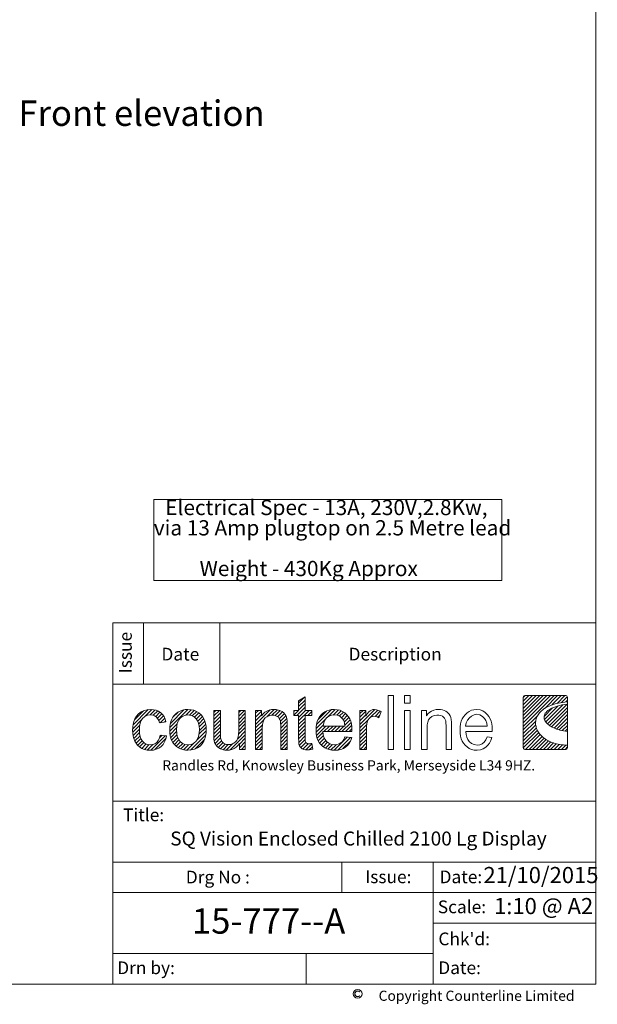
# Model space of a CAD drawing. Units: millimetres. Extents: x 0 to 586, y 0 to 420.
# Drawn here: x 467 to 580, y 5 to 199 of the extents above; entities that cross this region are included whole.
import ezdxf

# ---------------------------------------------------------------- set-up
doc = ezdxf.new("R2010")
doc.units = ezdxf.units.MM
doc.styles.add('SLDTEXTSTYLE0', font='TXT', dxfattribs={"width": 0.605})
doc.styles.add('SLDTEXTSTYLE1', font='TXT', dxfattribs={"width": 0.75})

# ---------------------------------------------------------------- blocks, each defined once
blk = doc.blocks.new('SW_NOTE_0')
at = {"color": 0, "linetype": 'Continuous', "lineweight": 0}
for p, q in [((-0.01, -11.96), (-0.01, 3.95)), ((-0.01, 3.95), (68.46, 3.95)), ((68.46, 3.95), (68.46, -11.96)), ((68.46, -11.96), (-0.01, -11.96))]:
    blk.add_line(p, q, dxfattribs=at)
at = {"color": 0, "linetype": 'Continuous', "lineweight": 0, "char_height": 3, "attachment_point": 1, "style": 'SLDTEXTSTYLE0'}
for s, insert in [('Electrical Spec - 13A, 230V,2.8Kw,', (2.25, 3.87)), ('via 13 Amp plugtop on 2.5 Metre lead', (0, -0.13)), ('Weight - 430Kg Approx', (9, -8.13))]:
    blk.add_mtext(s, dxfattribs=dict(at, insert=insert))

msp = doc.modelspace()

# ---------------------------------------------------------------- linework, layer by layer
at = {"color": 7, "linetype": 'Continuous', "lineweight": 0}
for p, q in [((579.873, 9.004), (579.873, 411.004)), ((484.873, 80.053), (484.873, 9.004)), ((484.873, 80.053), (579.873, 80.053)), ((490.873, 80.053), (490.873, 68.004)), ((505.873, 80.053), (505.873, 68.004)), ((484.873, 68.004), (579.873, 68.004)), ((522.688, 65.54), (521.396, 64.761)), ((521.396, 64.302), (522.552, 65.458)), ((521.396, 63.595), (522.688, 64.887)), ((521.396, 64.761), (521.396, 62.859)), ((521.396, 62.888), (522.688, 64.18)), ((522.688, 62.859), (522.688, 65.54)), ((540.048, 65.779), (539.014, 65.779)), ((539.014, 65.779), (539.014, 55.186)), ((540.048, 55.186), (540.048, 65.779)), ((543.34, 65.779), (542.229, 65.779)), ((542.229, 65.779), (542.229, 64.282)), ((542.229, 64.282), (543.34, 64.282)), ((543.34, 64.282), (543.34, 65.779)), ((565.59, 65.362), (565.984, 65.756)), ((565.59, 64.655), (566.691, 65.756)), ((565.59, 63.948), (567.398, 65.756)), ((565.59, 63.241), (568.105, 65.756)), ((565.59, 62.534), (568.812, 65.756)), ((565.59, 61.827), (569.519, 65.756)), ((565.59, 61.12), (570.226, 65.756)), ((565.59, 60.412), (570.934, 65.756)), ((565.59, 59.705), (571.641, 65.756)), ((565.632, 65.604), (565.59, 65.45)), ((565.59, 65.45), (565.59, 55.492)), ((565.742, 65.714), (565.632, 65.604)), ((565.896, 65.756), (565.742, 65.714)), ((573.967, 65.756), (565.896, 65.756)), ((569.885, 63.294), (572.348, 65.756)), ((570.008, 60.588), (573.366, 63.946)), ((570.341, 60.214), (574.224, 64.097)), ((570.99, 63.84), (571.329, 63.965)), ((571.225, 63.926), (573.055, 65.756)), ((571.329, 63.965), (571.688, 64.08)), ((571.688, 64.08), (572.066, 64.185)), ((572.066, 64.185), (572.465, 64.28)), ((572.229, 64.223), (573.762, 65.756)), ((572.465, 64.28), (572.883, 64.364)), ((573.203, 63.914), (572.73, 63.804)), ((572.883, 64.364), (573.322, 64.436)), ((573.114, 64.402), (574.25, 65.537)), ((573.713, 64.014), (573.203, 63.914)), ((573.322, 64.436), (573.782, 64.497)), ((574.262, 64.103), (573.713, 64.014)), ((573.782, 64.497), (574.262, 64.546)), ((573.932, 64.513), (574.274, 64.854)), ((574.122, 65.714), (573.967, 65.756)), ((574.232, 65.604), (574.122, 65.714)), ((574.274, 65.45), (574.232, 65.604)), ((574.262, 64.546), (574.262, 64.103)), ((574.262, 64.136), (574.274, 64.147)), ((574.274, 55.492), (574.274, 65.45)), ((488.839, 60.029), (491.809, 62.999)), ((489.101, 60.999), (490.878, 62.775)), ((489.904, 62.205), (489.487, 61.739)), ((490.417, 62.568), (489.904, 62.205)), ((490.992, 62.827), (490.417, 62.568)), ((491.601, 62.982), (490.992, 62.827)), ((491.181, 61.665), (492.531, 63.015)), ((492.243, 63.034), (491.601, 62.982)), ((492.172, 61.948), (493.149, 62.926)), ((492.838, 62.994), (492.243, 63.034)), ((492.813, 61.882), (493.681, 62.75)), ((493.377, 62.875), (492.838, 62.994)), ((493.287, 61.649), (494.135, 62.497)), ((493.858, 62.677), (493.377, 62.875)), ((493.647, 61.302), (494.518, 62.173)), ((494.282, 62.4), (493.858, 62.677)), ((494.644, 62.051), (494.282, 62.4)), ((494.934, 61.636), (494.644, 62.051)), ((496.068, 59.48), (499.621, 63.033)), ((496.182, 60.301), (498.829, 62.948)), ((496.623, 61.45), (497.68, 62.506)), ((497.233, 62.181), (496.918, 61.865)), ((497.644, 62.487), (497.233, 62.181)), ((498.091, 62.726), (497.644, 62.487)), ((498.572, 62.897), (498.091, 62.726)), ((499.088, 63), (498.572, 62.897)), ((499.639, 63.034), (499.088, 63)), ((499.191, 61.897), (500.28, 62.985)), ((500.248, 62.993), (499.639, 63.034)), ((499.92, 61.918), (500.853, 62.851)), ((500.811, 62.868), (500.248, 62.993)), ((500.477, 61.768), (501.353, 62.644)), ((501.327, 62.661), (500.811, 62.868)), ((500.921, 61.505), (501.79, 62.374)), ((501.286, 61.162), (502.166, 62.043)), ((501.797, 62.37), (501.327, 62.661)), ((502.22, 61.996), (501.797, 62.37)), ((502.527, 61.628), (502.22, 61.996)), ((504.713, 62.468), (505.103, 62.859)), ((504.713, 61.761), (505.811, 62.859)), ((506.01, 62.859), (504.713, 62.859)), ((504.713, 62.859), (504.713, 58.106)), ((504.713, 61.054), (506.01, 62.351)), ((506.01, 58.604), (506.01, 62.859)), ((509.622, 62.427), (510.053, 62.859)), ((509.622, 61.72), (510.76, 62.859)), ((510.918, 62.859), (509.622, 62.859)), ((509.622, 62.859), (509.622, 58.747)), ((509.622, 61.013), (510.918, 62.31)), ((510.918, 55.186), (510.918, 62.859)), ((512.951, 60.1), (515.794, 62.943)), ((512.951, 62.282), (513.534, 62.859)), ((514.117, 62.859), (512.951, 62.859)), ((512.951, 62.859), (512.951, 55.186)), ((512.951, 61.514), (514.117, 62.68)), ((512.951, 60.807), (514.117, 61.973)), ((514.117, 61.769), (514.117, 62.859)), ((514.42, 62.155), (514.117, 61.769)), ((514.764, 62.472), (514.42, 62.155)), ((515.149, 62.718), (514.764, 62.472)), ((515.13, 61.572), (516.59, 63.032)), ((515.576, 62.893), (515.149, 62.718)), ((516.044, 62.999), (515.576, 62.893)), ((516.553, 63.034), (516.044, 62.999)), ((516.159, 61.893), (517.227, 62.962)), ((517.003, 63.006), (516.553, 63.034)), ((516.803, 61.83), (517.775, 62.802)), ((517.427, 62.923), (517.003, 63.006)), ((517.279, 61.6), (518.237, 62.558)), ((517.825, 62.785), (517.427, 62.923)), ((517.622, 61.236), (518.61, 62.224)), ((518.181, 62.601), (517.825, 62.785)), ((518.47, 62.382), (518.181, 62.601)), ((518.694, 62.129), (518.47, 62.382)), ((518.868, 61.843), (518.694, 62.129)), ((520.444, 62.643), (520.66, 62.859)), ((520.444, 61.936), (521.367, 62.859)), ((521.396, 62.859), (520.444, 62.859)), ((520.444, 62.859), (520.444, 61.848)), ((521.063, 61.848), (522.688, 63.472)), ((521.396, 61.474), (522.781, 62.859)), ((521.396, 60.766), (523.488, 62.859)), ((523.992, 62.859), (522.688, 62.859)), ((523.184, 61.848), (523.992, 62.655)), ((523.992, 61.848), (523.992, 62.859)), ((524.927, 60.055), (527.872, 63)), ((525.241, 61.076), (526.894, 62.729)), ((526.173, 62.29), (525.825, 61.964)), ((526.554, 62.558), (526.173, 62.29)), ((526.968, 62.766), (526.554, 62.558)), ((527.414, 62.915), (526.968, 62.766)), ((527.026, 61.446), (528.599, 63.02)), ((527.894, 63.004), (527.414, 62.915)), ((528.406, 63.034), (527.894, 63.004)), ((528.227, 61.941), (529.226, 62.94)), ((528.998, 62.992), (528.406, 63.034)), ((528.893, 61.9), (529.767, 62.773)), ((529.545, 62.866), (528.998, 62.992)), ((529.407, 61.707), (530.235, 62.535)), ((530.046, 62.656), (529.545, 62.866)), ((529.815, 61.407), (530.642, 62.235)), ((530.502, 62.363), (530.046, 62.656)), ((530.913, 61.986), (530.502, 62.363)), ((531.211, 61.613), (530.913, 61.986)), ((533.458, 60.1), (536.381, 63.024)), ((533.458, 62.222), (534.095, 62.859)), ((534.624, 62.859), (533.458, 62.859)), ((533.458, 62.859), (533.458, 55.186)), ((533.458, 61.515), (534.624, 62.681)), ((533.458, 60.808), (534.624, 61.974)), ((534.624, 61.697), (534.624, 62.859)), ((534.914, 62.179), (534.624, 61.697)), ((535.19, 62.538), (534.914, 62.179)), ((535.451, 62.773), (535.19, 62.538)), ((535.711, 62.917), (535.451, 62.773)), ((535.565, 61.501), (536.973, 62.908)), ((535.988, 63.005), (535.711, 62.917)), ((536.282, 63.034), (535.988, 63.005)), ((536.722, 62.987), (536.282, 63.034)), ((536.44, 61.668), (537.465, 62.693)), ((537.166, 62.847), (536.722, 62.987)), ((537.616, 62.615), (537.166, 62.847)), ((537.168, 61.406), (537.616, 62.615)), ((543.34, 62.859), (542.229, 62.859)), ((542.229, 62.859), (542.229, 55.186)), ((543.34, 55.186), (543.34, 62.859)), ((546.549, 62.859), (545.558, 62.859)), ((545.558, 62.859), (545.558, 55.186)), ((546.549, 61.769), (546.549, 62.859)), ((546.844, 62.157), (546.549, 61.769)), ((547.178, 62.473), (546.844, 62.157)), ((547.552, 62.718), (547.178, 62.473)), ((547.968, 62.893), (547.552, 62.718)), ((548.423, 62.999), (547.968, 62.893)), ((548.916, 63.034), (548.423, 62.999)), ((549.304, 63.012), (548.916, 63.034)), ((549.672, 62.945), (549.304, 63.012)), ((550.021, 62.834), (549.672, 62.945)), ((550.338, 62.688), (550.021, 62.834)), ((550.611, 62.515), (550.338, 62.688)), ((550.84, 62.314), (550.611, 62.515)), ((551.032, 62.078), (550.84, 62.314)), ((551.187, 61.8), (551.032, 62.078)), ((554.14, 61.988), (553.839, 61.614)), ((554.536, 62.365), (554.14, 61.988)), ((554.946, 62.658), (554.536, 62.365)), ((555.389, 62.867), (554.946, 62.658)), ((555.883, 62.992), (555.389, 62.867)), ((555.42, 61.733), (555.901, 61.996)), ((556.446, 63.034), (555.883, 62.992)), ((555.901, 61.996), (556.437, 62.098)), ((556.437, 62.098), (557.027, 61.983)), ((557.089, 62.97), (556.446, 63.034)), ((557.027, 61.983), (557.543, 61.68)), ((557.613, 62.777), (557.089, 62.97)), ((558.078, 62.456), (557.613, 62.777)), ((558.54, 62.008), (558.078, 62.456)), ((558.834, 61.64), (558.54, 62.008)), ((568.38, 61.788), (568.499, 61.988)), ((568.499, 61.988), (568.636, 62.185)), ((568.636, 62.185), (568.789, 62.377)), ((568.789, 62.377), (568.961, 62.565)), ((568.961, 62.565), (569.15, 62.747)), ((569.15, 62.747), (569.357, 62.924)), ((569.357, 62.924), (569.583, 63.095)), ((569.583, 63.095), (569.827, 63.259)), ((569.686, 61.681), (571.34, 63.334)), ((569.818, 62.108), (569.741, 61.928)), ((569.759, 61.046), (572.436, 63.723)), ((569.923, 62.287), (569.818, 62.108)), ((569.827, 63.259), (570.089, 63.416)), ((570.058, 62.462), (569.923, 62.287)), ((570.223, 62.634), (570.058, 62.462)), ((570.089, 63.416), (570.371, 63.566)), ((570.419, 62.802), (570.223, 62.634)), ((570.371, 63.566), (570.671, 63.707)), ((570.648, 62.965), (570.419, 62.802)), ((570.909, 63.123), (570.648, 62.965)), ((570.671, 63.707), (570.99, 63.84)), ((570.73, 59.896), (574.274, 63.44)), ((571.203, 63.274), (570.909, 63.123)), ((571.163, 59.622), (574.274, 62.733)), ((571.532, 63.419), (571.203, 63.274)), ((571.895, 63.555), (571.532, 63.419)), ((571.633, 59.385), (574.274, 62.026)), ((572.294, 63.684), (571.895, 63.555)), ((572.73, 63.804), (572.294, 63.684)), ((488.764, 59.248), (490.55, 61.034)), ((488.856, 60.159), (488.779, 59.596)), ((488.985, 60.684), (488.856, 60.159)), ((489.164, 61.169), (488.985, 60.684)), ((489.487, 61.739), (489.164, 61.169)), ((490.125, 59.742), (490.24, 60.35)), ((490.24, 60.35), (490.432, 60.855)), ((490.432, 60.855), (490.7, 61.258)), ((490.7, 61.258), (491.149, 61.65)), ((491.149, 61.65), (491.681, 61.885)), ((491.681, 61.885), (492.294, 61.964)), ((492.294, 61.964), (492.706, 61.92)), ((492.706, 61.92), (493.075, 61.79)), ((493.075, 61.79), (493.401, 61.574)), ((493.401, 61.574), (493.675, 61.27)), ((493.675, 61.27), (493.888, 60.883)), ((493.888, 60.883), (494.039, 60.41)), ((493.899, 60.847), (494.833, 61.78)), ((494.039, 60.41), (495.301, 60.605)), ((494.193, 60.434), (495.078, 61.319)), ((495.153, 61.154), (494.934, 61.636)), ((495.029, 60.563), (495.252, 60.786)), ((495.301, 60.605), (495.153, 61.154)), ((496.06, 58.766), (497.528, 60.233)), ((496.146, 60.151), (496.073, 59.61)), ((496.266, 60.648), (496.146, 60.151)), ((496.435, 61.099), (496.266, 60.648)), ((496.653, 61.505), (496.435, 61.099)), ((496.918, 61.865), (496.653, 61.505)), ((497.423, 59.714), (497.543, 60.311)), ((497.543, 60.311), (497.744, 60.815)), ((497.744, 60.815), (498.025, 61.226)), ((498.025, 61.226), (498.49, 61.631)), ((498.49, 61.631), (499.028, 61.875)), ((499.028, 61.875), (499.639, 61.956)), ((499.639, 61.956), (500.244, 61.875)), ((500.244, 61.875), (500.778, 61.631)), ((500.778, 61.631), (501.243, 61.224)), ((501.243, 61.224), (501.526, 60.814)), ((501.526, 60.814), (501.727, 60.318)), ((501.56, 60.73), (502.496, 61.665)), ((501.727, 60.318), (501.848, 59.735)), ((501.749, 60.212), (502.769, 61.231)), ((501.855, 59.611), (502.979, 60.735)), ((501.88, 58.929), (503.125, 60.173)), ((502.777, 61.217), (502.527, 61.628)), ((502.972, 60.762), (502.777, 61.217)), ((503.111, 60.263), (502.972, 60.762)), ((503.194, 59.719), (503.111, 60.263)), ((504.713, 60.347), (506.01, 61.644)), ((504.713, 59.64), (506.01, 60.937)), ((504.713, 58.933), (506.01, 60.229)), ((509.622, 60.306), (510.918, 61.603)), ((509.622, 59.599), (510.918, 60.896)), ((509.622, 58.892), (510.918, 60.189)), ((512.951, 59.393), (514.564, 61.005)), ((514.248, 59.376), (514.285, 60.055)), ((514.285, 60.055), (514.398, 60.614)), ((514.398, 60.614), (514.585, 61.056)), ((514.585, 61.056), (514.848, 61.379)), ((514.848, 61.379), (515.276, 61.672)), ((515.276, 61.672), (515.753, 61.848)), ((515.753, 61.848), (516.28, 61.907)), ((516.28, 61.907), (516.612, 61.881)), ((516.612, 61.881), (516.913, 61.802)), ((516.913, 61.802), (517.186, 61.67)), ((517.186, 61.67), (517.416, 61.497)), ((517.416, 61.497), (517.595, 61.288)), ((517.595, 61.288), (517.722, 61.044)), ((517.722, 61.044), (517.806, 60.735)), ((517.806, 60.735), (517.856, 60.339)), ((517.809, 60.715), (518.889, 61.795)), ((517.856, 60.339), (517.872, 59.855)), ((517.865, 60.064), (519.072, 61.271)), ((517.872, 59.364), (519.152, 60.644)), ((519.003, 61.523), (518.868, 61.843)), ((519.1, 61.169), (519.003, 61.523)), ((519.139, 60.868), (519.1, 61.169)), ((519.163, 60.446), (519.139, 60.868)), ((519.171, 59.904), (519.163, 60.446)), ((520.444, 61.848), (521.396, 61.848)), ((521.396, 61.848), (521.396, 57.433)), ((521.396, 60.059), (522.688, 61.351)), ((521.396, 59.352), (522.688, 60.644)), ((522.688, 57.361), (522.688, 61.848)), ((522.688, 61.848), (523.992, 61.848)), ((523.891, 61.848), (523.992, 61.948)), ((524.845, 59.265), (526.827, 61.248)), ((524.941, 60.153), (524.859, 59.579)), ((525.08, 60.678), (524.941, 60.153)), ((525.273, 61.155), (525.08, 60.678)), ((525.521, 61.583), (525.273, 61.155)), ((525.825, 61.964), (525.521, 61.583)), ((526.243, 59.761), (526.347, 60.385)), ((526.347, 60.385), (526.572, 60.92)), ((526.572, 60.92), (526.917, 61.364)), ((526.917, 61.364), (527.355, 61.697)), ((527.355, 61.697), (527.857, 61.897)), ((527.857, 61.897), (528.421, 61.964)), ((528.421, 61.964), (529.038, 61.88)), ((529.038, 61.88), (529.573, 61.629)), ((529.573, 61.629), (530.028, 61.211)), ((529.927, 58.691), (531.71, 60.474)), ((530.028, 61.211), (530.261, 60.836)), ((530.142, 61.027), (530.996, 61.882)), ((530.261, 60.836), (530.425, 60.352)), ((530.361, 60.54), (531.293, 61.471)), ((530.425, 60.352), (530.517, 59.761)), ((530.486, 59.958), (531.532, 61.003)), ((531.455, 61.193), (531.211, 61.613)), ((531.644, 60.725), (531.455, 61.193)), ((531.779, 60.21), (531.644, 60.725)), ((531.861, 59.648), (531.779, 60.21)), ((533.458, 59.393), (535.135, 61.07)), ((533.458, 58.686), (534.823, 60.051)), ((534.778, 59.739), (534.85, 60.245)), ((534.85, 60.245), (534.971, 60.721)), ((534.971, 60.721), (535.088, 61.002)), ((535.088, 61.002), (535.249, 61.239)), ((535.249, 61.239), (535.453, 61.433)), ((535.453, 61.433), (535.689, 61.575)), ((535.689, 61.575), (535.944, 61.661)), ((535.944, 61.661), (536.219, 61.69)), ((536.219, 61.69), (536.536, 61.659)), ((536.536, 61.659), (536.853, 61.564)), ((536.853, 61.564), (537.168, 61.406)), ((536.979, 61.501), (537.335, 61.857)), ((546.703, 60.019), (546.804, 60.56)), ((546.804, 60.56), (546.972, 60.999)), ((546.972, 60.999), (547.208, 61.335)), ((547.208, 61.335), (547.592, 61.659)), ((547.592, 61.659), (548.045, 61.865)), ((548.045, 61.865), (548.593, 61.936)), ((548.593, 61.936), (548.966, 61.904)), ((548.966, 61.904), (549.372, 61.819)), ((549.372, 61.819), (549.694, 61.692)), ((549.694, 61.692), (549.915, 61.531)), ((549.915, 61.531), (550.092, 61.33)), ((550.092, 61.33), (550.228, 61.09)), ((550.228, 61.09), (550.324, 60.779)), ((550.324, 60.779), (550.381, 60.367)), ((550.381, 60.367), (550.4, 59.855)), ((551.307, 61.48), (551.187, 61.8)), ((551.392, 61.076), (551.307, 61.48)), ((551.444, 60.551), (551.392, 61.076)), ((551.461, 59.904), (551.444, 60.551)), ((553.264, 60.177), (553.182, 59.593)), ((553.401, 60.709), (553.264, 60.177)), ((553.593, 61.188), (553.401, 60.709)), ((553.839, 61.614), (553.593, 61.188)), ((554.249, 59.761), (554.37, 60.388)), ((554.37, 60.388), (554.632, 60.924)), ((554.632, 60.924), (554.994, 61.367)), ((554.994, 61.367), (555.42, 61.733)), ((557.543, 61.68), (557.985, 61.248)), ((557.985, 61.248), (558.226, 60.865)), ((558.226, 60.865), (558.393, 60.369)), ((558.393, 60.369), (558.486, 59.761)), ((559.07, 61.221), (558.834, 61.64)), ((559.25, 60.752), (559.07, 61.221)), ((559.375, 60.231), (559.25, 60.752)), ((559.445, 59.66), (559.375, 60.231)), ((565.59, 58.998), (568.381, 61.79)), ((565.59, 58.291), (568.035, 60.736)), ((568.011, 60.32), (568.016, 60.534)), ((568.023, 60.107), (568.011, 60.32)), ((568.016, 60.534), (568.036, 60.747)), ((568.05, 59.894), (568.023, 60.107)), ((568.036, 60.747), (568.072, 60.959)), ((568.072, 60.959), (568.124, 61.169)), ((568.124, 61.169), (568.193, 61.378)), ((568.193, 61.378), (568.278, 61.585)), ((568.278, 61.585), (568.38, 61.788)), ((569.693, 61.745), (569.673, 61.563)), ((569.673, 61.563), (569.679, 61.379)), ((569.679, 61.379), (569.711, 61.197)), ((569.741, 61.928), (569.693, 61.745)), ((569.711, 61.197), (569.769, 61.015)), ((569.769, 61.015), (569.85, 60.836)), ((569.85, 60.836), (569.956, 60.659)), ((569.956, 60.659), (570.084, 60.485)), ((570.084, 60.485), (570.235, 60.315)), ((570.235, 60.315), (570.407, 60.15)), ((570.407, 60.15), (570.6, 59.99)), ((572.137, 59.181), (574.274, 61.319)), ((572.675, 59.012), (574.274, 60.611)), ((488.779, 59.596), (488.753, 58.994)), ((488.753, 58.994), (488.78, 58.378)), ((488.773, 58.549), (490.162, 59.939)), ((488.78, 58.378), (488.86, 57.811)), ((488.845, 57.914), (490.094, 59.163)), ((488.981, 57.343), (490.115, 58.477)), ((490.087, 59.031), (490.125, 59.742)), ((490.124, 58.31), (490.087, 59.031)), ((490.235, 57.695), (490.124, 58.31)), ((496.073, 59.61), (496.049, 59.024)), ((496.049, 59.024), (496.077, 58.4)), ((496.077, 58.4), (496.159, 57.828)), ((496.118, 58.116), (497.405, 59.403)), ((496.238, 57.529), (497.402, 58.693)), ((497.383, 59.024), (497.423, 59.714)), ((497.423, 58.332), (497.383, 59.024)), ((497.543, 57.734), (497.423, 58.332)), ((501.378, 57.012), (503.21, 58.844)), ((501.848, 58.359), (501.728, 57.749)), ((501.806, 58.148), (503.202, 59.544)), ((501.848, 59.735), (501.888, 59.066)), ((501.888, 59.066), (501.848, 58.359)), ((503.111, 57.808), (503.194, 58.43)), ((503.222, 59.132), (503.194, 59.719)), ((503.194, 58.43), (503.222, 59.132)), ((504.713, 58.226), (506.01, 59.522)), ((504.713, 58.106), (504.722, 57.601)), ((504.726, 57.532), (506.01, 58.815)), ((504.792, 56.89), (506.017, 58.115)), ((506.018, 57.998), (506.01, 58.604)), ((509.415, 57.271), (510.918, 58.774)), ((509.598, 58.145), (509.527, 57.645)), ((509.622, 58.747), (509.598, 58.145)), ((509.599, 58.162), (510.918, 59.482)), ((512.951, 58.686), (514.283, 60.018)), ((512.951, 57.978), (514.248, 59.275)), ((512.951, 57.271), (514.248, 58.568)), ((514.248, 55.186), (514.248, 59.376)), ((517.872, 58.657), (519.171, 59.956)), ((517.872, 59.855), (517.872, 55.186)), ((517.872, 57.95), (519.171, 59.249)), ((517.872, 57.243), (519.171, 58.542)), ((519.171, 55.186), (519.171, 59.904)), ((521.396, 58.645), (522.688, 59.937)), ((521.396, 57.938), (522.688, 59.23)), ((521.401, 57.236), (522.688, 58.523)), ((524.859, 59.579), (524.831, 58.957)), ((524.831, 58.957), (524.858, 58.356)), ((524.849, 58.563), (526.282, 59.996)), ((524.858, 58.356), (524.94, 57.802)), ((524.921, 57.928), (526.754, 59.761)), ((525.059, 57.359), (526.195, 58.495)), ((526.243, 58.095), (526.172, 58.691)), ((526.172, 58.691), (531.88, 58.691)), ((530.517, 59.761), (526.243, 59.761)), ((526.391, 58.691), (527.461, 59.761)), ((527.098, 58.691), (528.169, 59.761)), ((527.805, 58.691), (528.876, 59.761)), ((528.512, 58.691), (529.583, 59.761)), ((529.219, 58.691), (530.29, 59.761)), ((530.634, 58.691), (531.827, 59.884)), ((531.341, 58.691), (531.879, 59.229)), ((531.888, 59.038), (531.861, 59.648)), ((531.88, 58.691), (531.884, 58.831)), ((531.884, 58.831), (531.887, 58.947)), ((531.887, 58.947), (531.888, 59.038)), ((533.458, 57.979), (534.758, 59.279)), ((533.458, 57.272), (534.754, 58.569)), ((534.754, 59.204), (534.778, 59.739)), ((534.754, 55.186), (534.754, 59.204)), ((546.669, 59.376), (546.703, 60.019)), ((546.669, 55.186), (546.669, 59.376)), ((550.4, 59.855), (550.4, 55.186)), ((551.461, 55.186), (551.461, 59.904)), ((553.182, 59.593), (553.155, 58.957)), ((553.155, 58.957), (553.182, 58.344)), ((553.182, 58.344), (553.263, 57.781)), ((558.486, 59.761), (554.249, 59.761)), ((554.333, 58.083), (554.259, 58.691)), ((554.259, 58.691), (559.454, 58.691)), ((559.46, 59.038), (559.445, 59.66)), ((559.454, 58.691), (559.46, 59.038)), ((565.59, 57.584), (568.033, 60.027)), ((565.59, 56.877), (568.158, 59.445)), ((565.59, 56.17), (568.363, 58.944)), ((565.596, 55.469), (568.625, 58.498)), ((566.02, 55.186), (568.933, 58.099)), ((568.092, 59.682), (568.05, 59.894)), ((568.149, 59.471), (568.092, 59.682)), ((568.221, 59.262), (568.149, 59.471)), ((568.308, 59.056), (568.221, 59.262)), ((568.409, 58.852), (568.308, 59.056)), ((568.524, 58.651), (568.409, 58.852)), ((568.653, 58.455), (568.524, 58.651)), ((568.797, 58.262), (568.653, 58.455)), ((568.954, 58.074), (568.797, 58.262)), ((570.6, 59.99), (570.813, 59.835)), ((570.813, 59.835), (571.045, 59.688)), ((571.045, 59.688), (571.296, 59.547)), ((571.296, 59.547), (571.565, 59.414)), ((571.565, 59.414), (571.85, 59.29)), ((571.85, 59.29), (572.152, 59.176)), ((572.152, 59.176), (572.469, 59.071)), ((572.469, 59.071), (572.801, 58.976)), ((572.801, 58.976), (573.147, 58.893)), ((573.147, 58.893), (573.507, 58.822)), ((573.244, 58.874), (574.274, 59.904)), ((573.507, 58.822), (573.879, 58.764)), ((573.845, 58.769), (574.274, 59.197)), ((573.879, 58.764), (574.262, 58.718)), ((574.262, 58.718), (574.262, 56.014)), ((574.262, 58.479), (574.274, 58.49)), ((488.86, 57.811), (488.993, 57.294)), ((488.993, 57.294), (489.179, 56.827)), ((489.177, 56.832), (490.205, 57.86)), ((489.179, 56.827), (489.418, 56.409)), ((489.418, 56.409), (489.711, 56.042)), ((489.438, 56.385), (490.372, 57.319)), ((489.758, 55.999), (490.626, 56.866)), ((490.13, 55.663), (490.98, 56.513)), ((490.42, 57.186), (490.235, 57.695)), ((490.68, 56.782), (490.42, 57.186)), ((490.563, 55.389), (491.425, 56.252)), ((491.114, 56.393), (490.68, 56.782)), ((491.628, 56.159), (491.114, 56.393)), ((492.314, 55.019), (495.159, 57.864)), ((493.128, 56.291), (492.704, 56.134)), ((493.497, 56.552), (493.128, 56.291)), ((493.138, 55.136), (495.298, 57.296)), ((493.798, 56.921), (493.497, 56.552)), ((494.014, 57.403), (493.798, 56.921)), ((494.147, 57.998), (494.014, 57.403)), ((494.021, 57.433), (494.534, 57.947)), ((495.422, 57.83), (494.147, 57.998)), ((494.351, 55.761), (494.742, 56.17)), ((494.742, 56.17), (495.051, 56.652)), ((495.051, 56.652), (495.277, 57.205)), ((495.277, 57.205), (495.422, 57.83)), ((496.159, 57.828), (496.297, 57.307)), ((496.297, 57.307), (496.489, 56.836)), ((496.42, 57.004), (497.477, 58.061)), ((496.489, 56.836), (496.737, 56.416)), ((496.664, 56.541), (497.633, 57.509)), ((496.737, 56.416), (497.041, 56.047)), ((496.967, 56.137), (497.872, 57.041)), ((497.325, 55.788), (498.2, 56.662)), ((497.744, 57.229), (497.543, 57.734)), ((497.738, 55.494), (498.601, 56.357)), ((498.025, 56.816), (497.744, 57.229)), ((498.49, 56.407), (498.025, 56.816)), ((499.028, 56.163), (498.49, 56.407)), ((499.639, 56.081), (499.028, 56.163)), ((499.393, 55.027), (500.768, 56.402)), ((500.248, 56.163), (499.639, 56.081)), ((500.125, 55.052), (503.146, 58.073)), ((500.784, 56.409), (500.248, 56.163)), ((501.248, 56.819), (500.784, 56.409)), ((501.078, 55.297), (502.921, 57.141)), ((501.528, 57.235), (501.248, 56.819)), ((501.728, 57.749), (501.528, 57.235)), ((502.009, 55.837), (502.439, 56.277)), ((502.439, 56.277), (502.779, 56.801)), ((502.779, 56.801), (502.973, 57.265)), ((502.973, 57.265), (503.111, 57.808)), ((504.722, 57.601), (504.748, 57.196)), ((504.748, 57.196), (504.792, 56.89)), ((504.792, 56.89), (504.887, 56.53)), ((504.887, 56.53), (505.02, 56.209)), ((504.961, 56.352), (506.058, 57.449)), ((505.02, 56.209), (505.193, 55.926)), ((505.216, 55.9), (506.212, 56.897)), ((505.579, 55.556), (506.525, 56.502)), ((506.045, 57.541), (506.018, 57.998)), ((506.023, 55.293), (506.969, 56.24)), ((506.088, 57.231), (506.045, 57.541)), ((506.202, 56.913), (506.088, 57.231)), ((506.374, 56.645), (506.202, 56.913)), ((506.608, 56.424), (506.374, 56.645)), ((506.894, 56.262), (506.608, 56.424)), ((507.221, 56.165), (506.894, 56.262)), ((507.168, 55.024), (508.477, 56.333)), ((507.589, 56.133), (507.221, 56.165)), ((507.97, 56.166), (507.589, 56.133)), ((507.924, 55.073), (510.918, 58.067)), ((508.335, 56.265), (507.97, 56.166)), ((508.684, 56.431), (508.335, 56.265)), ((508.993, 56.656), (508.684, 56.431)), ((509.234, 56.928), (508.993, 56.656)), ((509.408, 57.248), (509.234, 56.928)), ((509.527, 57.645), (509.408, 57.248)), ((509.443, 55.915), (509.76, 56.313)), ((509.76, 56.201), (510.918, 57.36)), ((509.76, 55.494), (510.918, 56.653)), ((509.76, 56.313), (509.76, 55.186)), ((512.951, 56.564), (514.248, 57.861)), ((512.951, 55.857), (514.248, 57.154)), ((512.987, 55.186), (514.248, 56.447)), ((517.872, 56.536), (519.171, 57.835)), ((517.872, 55.829), (519.171, 57.128)), ((517.937, 55.186), (519.171, 56.421)), ((521.396, 57.433), (521.414, 56.742)), ((521.414, 56.742), (521.467, 56.231)), ((521.433, 56.561), (522.688, 57.816)), ((521.467, 56.231), (521.556, 55.899)), ((521.539, 55.96), (522.693, 57.114)), ((521.817, 55.53), (522.821, 56.535)), ((522.243, 55.25), (523.299, 56.306)), ((522.695, 57.034), (522.688, 57.361)), ((522.717, 56.796), (522.695, 57.034)), ((522.754, 56.646), (522.717, 56.796)), ((522.81, 56.547), (522.754, 56.646)), ((522.807, 55.107), (524, 56.299)), ((522.884, 56.463), (522.81, 56.547)), ((522.978, 56.392), (522.884, 56.463)), ((523.096, 56.34), (522.978, 56.392)), ((523.244, 56.309), (523.096, 56.34)), ((523.421, 56.298), (523.244, 56.309)), ((523.581, 56.304), (523.421, 56.298)), ((523.771, 56.321), (523.581, 56.304)), ((523.992, 56.35), (523.771, 56.321)), ((524.179, 55.201), (523.992, 56.35)), ((524.94, 57.802), (525.077, 57.294)), ((525.077, 57.294), (525.268, 56.833)), ((525.26, 56.852), (526.299, 57.891)), ((525.268, 56.833), (525.514, 56.418)), ((525.514, 56.418), (525.815, 56.049)), ((525.522, 56.408), (526.484, 57.369)), ((525.844, 56.022), (526.751, 56.929)), ((526.221, 55.693), (527.105, 56.577)), ((526.386, 57.574), (526.243, 58.095)), ((526.6, 57.127), (526.386, 57.574)), ((526.885, 56.755), (526.6, 57.127)), ((526.657, 55.421), (527.537, 56.301)), ((527.348, 56.38), (526.885, 56.755)), ((527.881, 56.156), (527.348, 56.38)), ((528.376, 55.019), (530.958, 57.601)), ((529.343, 56.249), (528.937, 56.123)), ((529.119, 55.055), (531.588, 57.524)), ((529.703, 56.459), (529.343, 56.249)), ((530.016, 56.758), (529.703, 56.459)), ((530.283, 57.157), (530.016, 56.758)), ((530.111, 55.34), (531.589, 56.817)), ((530.503, 57.657), (530.283, 57.157)), ((531.844, 57.492), (530.503, 57.657)), ((531.064, 56.02), (531.391, 56.445)), ((531.391, 56.445), (531.651, 56.935)), ((531.651, 56.935), (531.844, 57.492)), ((533.458, 56.565), (534.754, 57.862)), ((533.458, 55.858), (534.754, 57.154)), ((533.493, 55.186), (534.754, 56.447)), ((553.263, 57.781), (553.399, 57.268)), ((553.399, 57.268), (553.588, 56.804)), ((553.588, 56.804), (553.833, 56.39)), ((553.833, 56.39), (554.131, 56.027)), ((554.476, 57.556), (554.333, 58.083)), ((554.687, 57.108), (554.476, 57.556)), ((554.968, 56.74), (554.687, 57.108)), ((555.42, 56.362), (554.968, 56.74)), ((555.933, 56.121), (555.42, 56.362)), ((557.503, 56.304), (557.039, 56.104)), ((557.898, 56.633), (557.503, 56.304)), ((558.224, 57.085), (557.898, 56.633)), ((558.48, 57.657), (558.224, 57.085)), ((559.42, 57.492), (558.48, 57.657)), ((558.637, 55.988), (558.963, 56.414)), ((558.963, 56.414), (559.225, 56.915)), ((559.225, 56.915), (559.42, 57.492)), ((566.727, 55.186), (569.281, 57.74)), ((567.434, 55.186), (569.665, 57.417)), ((568.141, 55.186), (570.083, 57.127)), ((568.848, 55.186), (570.532, 56.87)), ((569.124, 57.892), (568.954, 58.074)), ((569.307, 57.714), (569.124, 57.892)), ((569.504, 57.543), (569.307, 57.714)), ((569.714, 57.379), (569.504, 57.543)), ((569.555, 55.186), (571.013, 56.644)), ((569.936, 57.221), (569.714, 57.379)), ((570.17, 57.071), (569.936, 57.221)), ((570.417, 56.929), (570.17, 57.071)), ((570.262, 55.186), (571.525, 56.449)), ((570.676, 56.796), (570.417, 56.929)), ((570.947, 56.671), (570.676, 56.796)), ((571.229, 56.555), (570.947, 56.671)), ((570.97, 55.186), (572.073, 56.289)), ((571.523, 56.45), (571.229, 56.555)), ((571.828, 56.354), (571.523, 56.45)), ((571.677, 55.186), (572.654, 56.163)), ((572.144, 56.27), (571.828, 56.354)), ((572.471, 56.196), (572.144, 56.27)), ((572.809, 56.135), (572.471, 56.196)), ((574.262, 57.772), (574.274, 57.783)), ((574.262, 57.065), (574.274, 57.076)), ((574.262, 56.357), (574.274, 56.369)), ((489.711, 56.042), (490.117, 55.671)), ((490.117, 55.671), (490.572, 55.383)), ((490.572, 55.383), (491.078, 55.178)), ((491.064, 55.183), (491.992, 56.111)), ((491.078, 55.178), (491.632, 55.054)), ((492.223, 56.081), (491.628, 56.159)), ((491.632, 55.054), (492.235, 55.013)), ((491.641, 55.054), (492.732, 56.144)), ((492.704, 56.134), (492.223, 56.081)), ((492.235, 55.013), (492.838, 55.06)), ((492.838, 55.06), (493.392, 55.2)), ((493.392, 55.2), (493.896, 55.434)), ((493.896, 55.434), (494.351, 55.761)), ((497.041, 56.047), (497.389, 55.73)), ((497.389, 55.73), (497.771, 55.472)), ((497.771, 55.472), (498.187, 55.271)), ((498.187, 55.271), (498.637, 55.128)), ((498.214, 55.262), (499.104, 56.153)), ((498.637, 55.128), (499.121, 55.042)), ((498.764, 55.105), (499.756, 56.097)), ((499.121, 55.042), (499.639, 55.013)), ((499.639, 55.013), (500.291, 55.065)), ((500.291, 55.065), (500.907, 55.221)), ((500.907, 55.221), (501.489, 55.482)), ((501.489, 55.482), (502.009, 55.837)), ((505.193, 55.926), (505.416, 55.679)), ((505.416, 55.679), (505.706, 55.46)), ((505.706, 55.46), (506.064, 55.272)), ((506.064, 55.272), (506.465, 55.128)), ((506.465, 55.128), (506.887, 55.042)), ((506.548, 55.111), (507.571, 56.135)), ((506.887, 55.042), (507.329, 55.013)), ((507.329, 55.013), (507.822, 55.049)), ((507.822, 55.049), (508.281, 55.157)), ((508.281, 55.157), (508.704, 55.338)), ((508.704, 55.338), (509.091, 55.59)), ((509.091, 55.59), (509.443, 55.915)), ((509.76, 55.186), (510.918, 55.186)), ((510.158, 55.186), (510.918, 55.946)), ((510.865, 55.186), (510.918, 55.239)), ((512.951, 55.186), (514.248, 55.186)), ((513.694, 55.186), (514.248, 55.74)), ((517.872, 55.186), (519.171, 55.186)), ((518.644, 55.186), (519.171, 55.714)), ((521.556, 55.899), (521.687, 55.67)), ((521.687, 55.67), (521.869, 55.474)), ((521.869, 55.474), (522.102, 55.309)), ((522.102, 55.309), (522.397, 55.184)), ((522.397, 55.184), (522.763, 55.11)), ((522.763, 55.11), (523.199, 55.085)), ((523.199, 55.085), (523.5, 55.098)), ((523.5, 55.098), (523.827, 55.137)), ((523.506, 55.099), (524.099, 55.691)), ((523.827, 55.137), (524.179, 55.201)), ((525.815, 56.049), (526.162, 55.733)), ((526.162, 55.733), (526.547, 55.474)), ((526.547, 55.474), (526.972, 55.272)), ((526.972, 55.272), (527.435, 55.128)), ((527.158, 55.215), (528.075, 56.132)), ((527.435, 55.128), (527.937, 55.042)), ((527.728, 55.078), (528.757, 56.106)), ((528.485, 56.081), (527.881, 56.156)), ((527.937, 55.042), (528.477, 55.013)), ((528.477, 55.013), (529.114, 55.054)), ((528.937, 56.123), (528.485, 56.081)), ((529.114, 55.054), (529.692, 55.176)), ((529.692, 55.176), (530.21, 55.378)), ((530.21, 55.378), (530.67, 55.662)), ((530.67, 55.662), (531.064, 56.02)), ((533.458, 55.186), (534.754, 55.186)), ((534.2, 55.186), (534.754, 55.74)), ((539.014, 55.186), (540.048, 55.186)), ((542.229, 55.186), (543.34, 55.186)), ((545.558, 55.186), (546.669, 55.186)), ((550.4, 55.186), (551.461, 55.186)), ((554.131, 56.027), (554.526, 55.661)), ((554.526, 55.661), (554.942, 55.378)), ((554.942, 55.378), (555.397, 55.175)), ((555.397, 55.175), (555.909, 55.054)), ((555.909, 55.054), (556.498, 55.013)), ((556.507, 56.036), (555.933, 56.121)), ((556.498, 55.013), (557.197, 55.082)), ((557.039, 56.104), (556.507, 56.036)), ((557.197, 55.082), (557.727, 55.29)), ((557.727, 55.29), (558.245, 55.637)), ((558.245, 55.637), (558.637, 55.988)), ((565.59, 55.492), (565.632, 55.338)), ((565.632, 55.338), (565.742, 55.228)), ((565.742, 55.228), (565.896, 55.186)), ((565.896, 55.186), (573.967, 55.186)), ((572.384, 55.186), (573.271, 56.073)), ((573.157, 56.085), (572.809, 56.135)), ((573.091, 55.186), (573.928, 56.023)), ((573.516, 56.048), (573.157, 56.085)), ((573.884, 56.024), (573.516, 56.048)), ((573.798, 55.186), (574.274, 55.662)), ((574.262, 56.014), (573.884, 56.024)), ((573.967, 55.186), (574.122, 55.228)), ((574.122, 55.228), (574.232, 55.338)), ((574.232, 55.338), (574.274, 55.492)), ((484.873, 45.004), (579.873, 45.004)), ((484.873, 33.004), (529.873, 33.004)), ((529.873, 33.004), (547.873, 33.004)), ((529.873, 33.004), (529.873, 27.004)), ((547.873, 33.004), (579.873, 33.004)), ((547.873, 33.004), (547.873, 27.004)), ((484.873, 27.004), (547.873, 27.004)), ((547.873, 27.004), (547.873, 21.004)), ((547.873, 27.004), (579.873, 27.004)), ((547.873, 21.004), (547.873, 9.004)), ((547.873, 21.004), (579.873, 21.004)), ((484.873, 15.004), (522.873, 15.004)), ((522.873, 15.004), (547.873, 15.004)), ((522.873, 15.004), (522.873, 9.004)), ((5.873, 9.004), (579.873, 9.004)), ((503.1, 9.004), (579.873, 9.004))]:
    msp.add_line(p, q, dxfattribs=at)
msp.add_circle((533.016, 7.105), 0.874, dxfattribs=at)
for radius in [0.572, 0.552]:
    msp.add_arc((533.016, 7.105), radius, 45, 315, dxfattribs=at)

# ---------------------------------------------------------------- block references
msp.add_blockref('SW_NOTE_0', (492.922, 100.391), dxfattribs=at)

# ---------------------------------------------------------------- texts
for s, insert, char_height, attachment_point, style in [('Front elevation', (466.278, 182.811), 5, 1, 'SLDTEXTSTYLE0'), ('Date', (494.42, 75.165), 2.5, 1, 'SLDTEXTSTYLE0'), ('Description', (531.223, 75.165), 2.5, 1, 'SLDTEXTSTYLE0'), ('Randles Rd, Knowsley Business Park, Merseyside L34 9HZ.', (531.253, 53.035), 2, 2, 'SLDTEXTSTYLE1'), ('Title:', (486.877, 43.559), 2.5, 1, 'SLDTEXTSTYLE0'), ('SQ Vision Enclosed Chilled 2100 Lg Display', (533.169, 39.025), 2.75, 2, 'SLDTEXTSTYLE0'), ('Drg No :', (499.212, 31.316), 2.5, 1, 'SLDTEXTSTYLE0'), ('Issue:', (534.491, 31.37), 2.5, 1, 'SLDTEXTSTYLE0'), ('Date:', (549.12, 31.36), 2.5, 1, 'SLDTEXTSTYLE0'), ('21/10/2015', (569.064, 32.053), 3.175, 2, 'SLDTEXTSTYLE0'), ('Scale:', (548.773, 25.458), 2.5, 1, 'SLDTEXTSTYLE0'), ('1:10 @ A2', (569.588, 25.951), 3.175, 2, 'SLDTEXTSTYLE0'), ('15-777--A', (515.504, 23.94), 5, 2, 'SLDTEXTSTYLE0'), ("Chk'd:", (548.897, 19.159), 2.5, 1, 'SLDTEXTSTYLE0'), ('Drn by:', (485.719, 13.474), 2.5, 1, 'SLDTEXTSTYLE0'), ('Date:', (548.864, 13.487), 2.5, 1, 'SLDTEXTSTYLE0'), ('Copyright Counterline Limited', (537.136, 7.725), 2, 1, 'SLDTEXTSTYLE0')]:
    msp.add_mtext(s, dxfattribs=dict(at, insert=insert, char_height=char_height, attachment_point=attachment_point, style=style))
at = {"color": 7, "linetype": 'Continuous', "lineweight": 0, "insert": (486.08, 70.147), "char_height": 2.5, "attachment_point": 1, "rotation": 90, "style": 'SLDTEXTSTYLE0'}
msp.add_mtext('Issue', dxfattribs=at)

doc.saveas('drawing.dxf')
